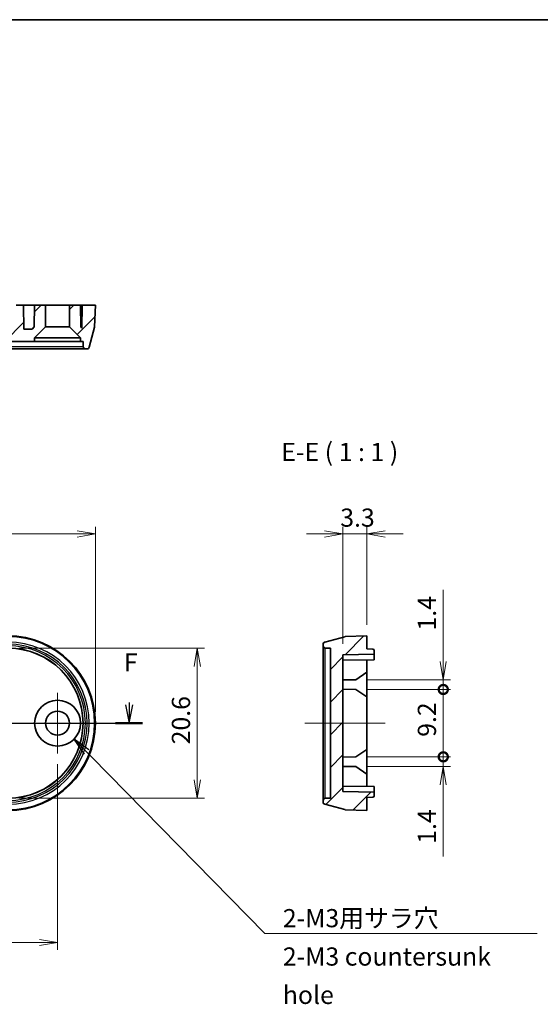
# Model space of a CAD drawing. Units: millimetres. Extents: x 14 to 2390, y 8 to 570.
# Drawn here: x 2138 to 2209, y 154 to 289 of the extents above; entities that cross this region are included whole.
import ezdxf

# ---------------------------------------------------------------- set-up
doc = ezdxf.new("R2010")
doc.units = ezdxf.units.MM
doc.layers.get('Defpoints').update_dxf_attribs({"lineweight": 25})
for name, color, linetype, lineweight in [('Border (ISO)', 7, 'Continuous', 35), ('Dimension (ISO)', 7, 'Continuous', 18), ('Dimension (ISO) @ 1', 7, 'Continuous', 18), ('Section Line (ISO)', 7, 'Continuous', 25), ('Symbol (ISO)', 7, 'Continuous', 18), ('Symbol (ISO) @ 1', 7, 'Continuous', 18), ('Visible (ISO)', 7, 'Continuous', 35), ('Visible Narrow (ISO)', 7, 'Continuous', 25)]:
    doc.layers.add(name, color=color, linetype=linetype, lineweight=lineweight)
for name, color, linetype, lineweight, true_color in [('Center Mark (ISO)', 7, 'Continuous', 18, 0x80ffff), ('Centerline (ISO)', 7, 'Continuous', 18, 0x80ffff), ('Hatch (ISO)', 1, 'Continuous', 18, 0xff0000)]:
    doc.layers.add(name, color=color, linetype=linetype, lineweight=lineweight, true_color=true_color)
doc.styles.add('Note Text (TK)', font='MS PGothic.ttf')
doc.dimstyles.new('Default - Method 1b (TK)', dxfattribs={"dimtxt": 2.5, "dimasz": 2.5, "dimexe": 1, "dimexo": 1.5, "dimgap": 1, "dimtad": 1, "dimrnd": 1e-08, "dimdsep": 46, "dimtxsty": 'Note Text (TK)', "dimblk": 'OPEN', "dimcen": 0.09, "dimdle": 5, "dimclrd": 100, "dimclre": 100, "dimclrt": 7, "dimadec": 1, "dimazin": 1, "dimtfac": 1, "dimtmove": 0, "dimatfit": 3, "dimldrblk": 'OPEN', "dimfxl": 0, "dimtolj": 1, "dimlwd": -1, "dimlwe": -1, "dimarcsym": 0})
doc.dimstyles.new('Default - Method 1b (TK)$7', dxfattribs={"dimtxt": 2.5, "dimasz": 2.5, "dimexe": 1, "dimexo": 1.5, "dimgap": 1, "dimtad": 1, "dimrnd": 1e-08, "dimdsep": 46, "dimtxsty": 'Note Text (TK)', "dimblk": 'OPEN', "dimcen": 0.09, "dimdle": 5, "dimclrd": 256, "dimclre": 100, "dimclrt": 7, "dimadec": 1, "dimazin": 1, "dimtfac": 1, "dimtmove": 0, "dimatfit": 3, "dimldrblk": 'OPEN', "dimfxl": 0, "dimtolj": 1, "dimlwd": -1, "dimlwe": -1, "dimarcsym": 0})
pattern_1 = [(45, (1984.994, 0.349), (-2.245064, 2.245064), [])]

# ---------------------------------------------------------------- blocks, each defined once
blk = doc.blocks.new('図面枠 tk図枠')
at = {"layer": 'Border (ISO)'}
blk.add_line((14.5, 289), (405.5, 289), dxfattribs=at)
blk = doc.blocks.new('_Open')
at = {"color": 0, "linetype": 'ByBlock', "lineweight": -2}
for p, q in [((-1, 0.167), (0, 0)), ((-1, -0.167), (0, 0)), ((0, 0), (-1, 0))]:
    blk.add_line(p, q, dxfattribs=at)
blk = doc.blocks.new('2dTransSection1')
at = {"layer": 'Section Line (ISO)', "linetype": 'Continuous'}
for p, q in [((76.27, 197.64), (76.27, 194.81)), ((167.55, 195.17), (167.55, 194.81)), ((75.77, 194.81), (76.27, 192.31)), ((76.27, 194.81), (76.27, 192.31)), ((76.27, 192.31), (76.77, 194.81)), ((167.05, 194.81), (167.55, 192.31)), ((167.55, 194.81), (167.55, 192.31)), ((167.55, 192.31), (168.05, 194.81)), ((74.42, 192.31), (169.4, 192.31))]:
    blk.add_line(p, q, dxfattribs=at)
at = {"layer": 'Section Line (ISO)', "linetype": 'Continuous', "lineweight": 50}
for p, q in [((74.42, 192.31), (78.13, 192.31)), ((165.7, 192.31), (169.4, 192.31))]:
    blk.add_line(p, q, dxfattribs=at)
at = {"layer": 'Section Line (ISO)', "char_height": 2.5, "attachment_point": 7, "style": 'Note Text (TK)'}
for insert in [(75.56, 201.1), (166.84, 198.63)]:
    blk.add_mtext('F', dxfattribs=dict(at, insert=insert))
blk = doc.blocks.new('*D111')
at = {"layer": 'Defpoints', "color": 0, "transparency": 16777216}
for p in [(2147.92, 218.66), (2065.92, 192.66), (2147.92, 192.66)]:
    blk.add_point(p, dxfattribs=at)
at = {"layer": 'Dimension (ISO)', "color": 100, "transparency": 16777216}
for p, q in [((2065.92, 194.16), (2065.92, 219.66)), ((2147.92, 194.16), (2147.92, 219.66)), ((2068.42, 218.66), (2145.42, 218.66))]:
    blk.add_line(p, q, dxfattribs=at)
at = {"layer": 'Dimension (ISO)', "color": 100, "transparency": 16777216, "xscale": 2.5, "yscale": 2.5, "zscale": 2.5, "rotation": 180}
blk.add_blockref('_Open', (2065.92, 218.66), dxfattribs=at)
at = {"layer": 'Dimension (ISO)', "color": 100, "transparency": 16777216, "xscale": 2.5, "yscale": 2.5, "zscale": 2.5}
blk.add_blockref('_Open', (2147.92, 218.66), dxfattribs=at)
at = {"layer": 'Dimension (ISO)', "color": 7, "transparency": 16777216, "insert": (2105.28, 220.91), "char_height": 2.5, "attachment_point": 4, "style": 'Note Text (TK)'}
blk.add_mtext('\\A1;82', dxfattribs=at)
blk = doc.blocks.new('*D113')
at = {"layer": 'Defpoints', "color": 0, "transparency": 16777216}
for p in [(2071.12, 188.51), (2142.72, 188.51), (2142.72, 162.51)]:
    blk.add_point(p, dxfattribs=at)
at = {"layer": 'Dimension (ISO)', "color": 100, "transparency": 16777216}
for p, q in [((2071.12, 187.01), (2071.12, 161.51)), ((2142.72, 187.01), (2142.72, 161.51)), ((2073.62, 162.51), (2140.22, 162.51))]:
    blk.add_line(p, q, dxfattribs=at)
at = {"layer": 'Dimension (ISO)', "color": 100, "transparency": 16777216, "xscale": 2.5, "yscale": 2.5, "zscale": 2.5, "rotation": 180}
blk.add_blockref('_Open', (2071.12, 162.51), dxfattribs=at)
at = {"layer": 'Dimension (ISO)', "color": 100, "transparency": 16777216, "xscale": 2.5, "yscale": 2.5, "zscale": 2.5}
blk.add_blockref('_Open', (2142.72, 162.51), dxfattribs=at)
at = {"layer": 'Dimension (ISO)', "color": 7, "transparency": 16777216, "insert": (2104.04, 164.76), "char_height": 2.5, "attachment_point": 4, "style": 'Note Text (TK)'}
blk.add_mtext('\\A1;71.6', dxfattribs=at)
blk = doc.blocks.new('*D114')
at = {"layer": 'Defpoints', "color": 0, "transparency": 16777216}
for p in [(2135.92, 202.96), (2135.92, 182.36), (2161.92, 182.36)]:
    blk.add_point(p, dxfattribs=at)
at = {"layer": 'Dimension (ISO)', "color": 100, "transparency": 16777216}
for p, q in [((2137.42, 202.96), (2162.92, 202.96)), ((2161.92, 200.46), (2161.92, 184.86)), ((2137.42, 182.36), (2162.92, 182.36))]:
    blk.add_line(p, q, dxfattribs=at)
at = {"layer": 'Dimension (ISO)', "color": 100, "transparency": 16777216, "xscale": 2.5, "yscale": 2.5, "zscale": 2.5}
for p, rotation in [((2161.92, 202.96), 90), ((2161.92, 182.36), 270)]:
    blk.add_blockref('_Open', p, dxfattribs=dict(at, rotation=rotation))
at = {"layer": 'Dimension (ISO)', "color": 7, "transparency": 16777216, "insert": (2159.67, 189.75), "char_height": 2.5, "attachment_point": 4, "rotation": 90, "style": 'Note Text (TK)'}
blk.add_mtext('\\A1;20.6', dxfattribs=at)
blk = doc.blocks.new('*D122')
at = {"layer": 'Defpoints', "color": 0, "transparency": 16777216}
for p in [(2185.21, 218.66), (2185.21, 204.66), (2181.91, 202.05)]:
    blk.add_point(p, dxfattribs=at)
at = {"layer": 'Dimension (ISO)', "color": 100, "transparency": 16777216}
for p, q in [((2181.91, 203.55), (2181.91, 219.66)), ((2185.21, 206.16), (2185.21, 219.66)), ((2179.41, 218.66), (2176.91, 218.66)), ((2181.91, 218.66), (2185.21, 218.66)), ((2187.71, 218.66), (2190.21, 218.66))]:
    blk.add_line(p, q, dxfattribs=at)
at = {"layer": 'Dimension (ISO)', "color": 100, "transparency": 16777216, "xscale": 2.5, "yscale": 2.5, "zscale": 2.5}
blk.add_blockref('_Open', (2181.91, 218.66), dxfattribs=at)
at = {"layer": 'Dimension (ISO)', "color": 100, "transparency": 16777216, "xscale": 2.5, "yscale": 2.5, "zscale": 2.5, "rotation": 180}
blk.add_blockref('_Open', (2185.21, 218.66), dxfattribs=at)
at = {"layer": 'Dimension (ISO)', "color": 7, "transparency": 16777216, "insert": (2181.56, 220.91), "char_height": 2.5, "attachment_point": 4, "style": 'Note Text (TK)'}
blk.add_mtext('\\A1;3.3', dxfattribs=at)
blk = doc.blocks.new('_DotSmall')
at = {"color": 0, "linetype": 'ByBlock', "const_width": 0.5}
blk.add_lwpolyline([(-0.0625, 0, 1), (0.0625, 0, 1)], format="xyb", close=True, dxfattribs=at)
blk = doc.blocks.new('*D123')
at = {"layer": 'Defpoints', "color": 0, "transparency": 16777216}
for p in [(2183.71, 198.63), (2195.71, 198.63), (2183.71, 197.29)]:
    blk.add_point(p, dxfattribs=at)
at = {"layer": 'Dimension (ISO)', "color": 100, "transparency": 16777216}
for p, q in [((2195.71, 201.13), (2195.71, 211)), ((2185.21, 198.63), (2196.71, 198.63)), ((2195.71, 197.29), (2195.71, 198.63)), ((2185.21, 197.29), (2196.71, 197.29)), ((2195.71, 197.29), (2195.71, 194.79))]:
    blk.add_line(p, q, dxfattribs=at)
at = {"layer": 'Dimension (ISO)', "color": 100, "transparency": 16777216, "xscale": 2.5, "yscale": 2.5, "zscale": 2.5}
for name, p, rotation in [('_Open', (2195.71, 198.63), 270), ('_DotSmall', (2195.71, 197.29), 90)]:
    blk.add_blockref(name, p, dxfattribs=dict(at, rotation=rotation))
at = {"layer": 'Dimension (ISO)', "color": 7, "transparency": 16777216, "insert": (2193.46, 204.63), "char_height": 2.5, "attachment_point": 4, "rotation": 90, "style": 'Note Text (TK)'}
blk.add_mtext('\\A1; \\fＭＳ Ｐゴシック|b0|i0;1.4', dxfattribs=at)
blk = doc.blocks.new('*D124')
at = {"layer": 'Defpoints', "color": 0, "transparency": 16777216}
for p in [(2183.71, 188.03), (2195.71, 188.03), (2183.71, 186.69)]:
    blk.add_point(p, dxfattribs=at)
at = {"layer": 'Dimension (ISO)', "color": 100, "transparency": 16777216}
for p, q in [((2195.71, 188.03), (2195.71, 193.03)), ((2185.21, 188.03), (2196.71, 188.03)), ((2195.71, 188.03), (2195.71, 186.69)), ((2185.21, 186.69), (2196.71, 186.69)), ((2195.71, 184.19), (2195.71, 174.32))]:
    blk.add_line(p, q, dxfattribs=at)
at = {"layer": 'Dimension (ISO)', "color": 100, "transparency": 16777216, "xscale": 2.5, "yscale": 2.5, "zscale": 2.5}
for name, p, rotation in [('_DotSmall', (2195.71, 188.03), 270), ('_Open', (2195.71, 186.69), 90)]:
    blk.add_blockref(name, p, dxfattribs=dict(at, rotation=rotation))
at = {"layer": 'Dimension (ISO)', "color": 7, "transparency": 16777216, "insert": (2193.46, 175.32), "char_height": 2.5, "attachment_point": 4, "rotation": 90, "style": 'Note Text (TK)'}
blk.add_mtext('\\A1; \\fＭＳ Ｐゴシック|b0|i0;1.4', dxfattribs=at)
blk = doc.blocks.new('*D125')
at = {"layer": 'Defpoints', "color": 0, "transparency": 16777216}
for p in [(2183.71, 197.29), (2195.71, 197.29), (2183.71, 188.03)]:
    blk.add_point(p, dxfattribs=at)
at = {"layer": 'Dimension (ISO)', "color": 100, "transparency": 16777216}
for p, q in [((2185.21, 197.29), (2196.71, 197.29)), ((2195.71, 188.03), (2195.71, 197.29)), ((2185.21, 188.03), (2196.71, 188.03))]:
    blk.add_line(p, q, dxfattribs=at)
at = {"layer": 'Dimension (ISO)', "color": 100, "transparency": 16777216, "xscale": 2.5, "yscale": 2.5, "zscale": 2.5}
for p, rotation in [((2195.71, 197.29), 90), ((2195.71, 188.03), 270)]:
    blk.add_blockref('_DotSmall', p, dxfattribs=dict(at, rotation=rotation))
at = {"layer": 'Dimension (ISO)', "color": 7, "transparency": 16777216, "insert": (2193.46, 190.02), "char_height": 2.5, "attachment_point": 4, "rotation": 90, "style": 'Note Text (TK)'}
blk.add_mtext('\\A1; \\fＭＳ Ｐゴシック|b0|i0;9.2', dxfattribs=at)

msp = doc.modelspace()

# ---------------------------------------------------------------- hatches: boundary and pattern name
at = {"layer": 'Hatch (ISO)'}
h = msp.add_hatch(dxfattribs=at)
h.set_pattern_fill('ANSI31', color=256, scale=25.4, style=0)
h.set_pattern_definition(pattern_1)
h.paths.add_polyline_path([(2072.7673, 247.1131), (2074.2673, 245.6131), (2074.2673, 245.1131), (2139.5673, 245.1131), (2139.5673, 245.6131), (2141.0673, 247.1131), (2141.0673, 250.1131), (2139.5673, 250.1131), (2139.515, 247.1131), (2139.2097, 246.8131), (2138.0749, 246.8131), (2138.0173, 250.1131), (2137.0173, 250.1131), (2136.9597, 246.8131), (2076.8749, 246.8131), (2076.8173, 250.1131), (2075.8173, 250.1131), (2075.7597, 246.8131), (2074.6249, 246.8131), (2074.3197, 247.1131), (2074.2673, 250.1131), (2072.7673, 250.1131)])
h = msp.add_hatch(dxfattribs=at)
h.set_pattern_fill('ANSI31', color=256, scale=25.4, style=0)
h.set_pattern_definition(pattern_1)
edge = h.paths.add_edge_path()
edge.add_line((2144.3673, 247.1131), (2145.8673, 245.6131))
edge.add_line((2145.8673, 245.6131), (2145.8673, 245.1131))
edge.add_line((2145.8673, 245.1131), (2146.2174, 245.1131))
edge.add_line((2146.2174, 245.1131), (2146.2422, 244.4027))
edge.add_ellipse((2146.542, 244.4131), major_axis=(0.0105, -0.2998), ratio=1, start_angle=270, end_angle=358)
edge.add_line((2146.542, 244.1131), (2146.7785, 244.1131))
edge.add_ellipse((2146.7785, 244.4131), major_axis=(0.3, 0), ratio=1, start_angle=270, end_angle=345)
edge.add_line((2147.0683, 244.3355), (2147.8037, 247.0801))
edge.add_ellipse((2147.514, 247.1578), major_axis=(0.0776, 0.2898), ratio=1, start_angle=270, end_angle=283)
edge.add_line((2147.8138, 247.1473), (2147.9173, 250.1131))
edge.add_line((2147.9173, 250.1131), (2146.1173, 250.1131))
edge.add_line((2146.1173, 250.1131), (2146.0625, 246.9727))
edge.add_line((2146.0625, 246.9727), (2145.9197, 247.1131))
edge.add_line((2145.9197, 247.1131), (2145.8673, 250.1131))
edge.add_line((2145.8673, 250.1131), (2144.3673, 250.1131))
edge.add_line((2144.3673, 250.1131), (2144.3673, 247.1131))
h = msp.add_hatch(dxfattribs=at)
h.set_pattern_fill('ANSI31', color=256, scale=25.4, style=0)
h.set_pattern_definition(pattern_1)
edge = h.paths.add_edge_path()
edge.add_ellipse((2179.5104, 203.5209), major_axis=(-0.2898, -0.0776), ratio=1, start_angle=270, end_angle=345)
edge.add_line((2179.2104, 203.5209), (2179.2104, 203.2844))
edge.add_ellipse((2179.5104, 203.2844), major_axis=(0, -0.3), ratio=1, start_angle=270, end_angle=358)
edge.add_line((2179.5, 202.9846), (2180.2104, 202.9597))
edge.add_line((2180.2104, 202.9597), (2180.2104, 182.3596))
edge.add_line((2180.2104, 182.3596), (2179.5, 182.3348))
edge.add_ellipse((2179.5104, 182.035), major_axis=(-0.2998, -0.0105), ratio=1, start_angle=270, end_angle=358)
edge.add_line((2179.2104, 182.035), (2179.2104, 181.7985))
edge.add_ellipse((2179.5104, 181.7985), major_axis=(0, -0.3), ratio=1, start_angle=270, end_angle=345)
edge.add_line((2179.4328, 181.5087), (2182.1774, 180.7733))
edge.add_ellipse((2182.2551, 181.0631), major_axis=(0.2898, -0.0776), ratio=1, start_angle=270, end_angle=283)
edge.add_line((2182.2446, 180.7632), (2185.2104, 180.6597))
edge.add_line((2185.2104, 180.6597), (2185.2104, 182.4597))
edge.add_line((2185.2104, 182.4597), (2186.0139, 182.4737))
edge.add_ellipse((2186.0104, 182.6737), major_axis=(0.2, 0.0035), ratio=1, start_angle=270, end_angle=359)
edge.add_line((2186.2104, 182.6737), (2186.2104, 183.1922))
edge.add_line((2186.2104, 183.1922), (2181.9104, 183.2673))
edge.add_line((2181.9104, 183.2673), (2181.9104, 202.0521))
edge.add_line((2181.9104, 202.0521), (2186.2104, 202.1271))
edge.add_line((2186.2104, 202.1271), (2186.2104, 202.6457))
edge.add_ellipse((2186.0104, 202.6457), major_axis=(0, 0.2), ratio=1, start_angle=270, end_angle=359)
edge.add_line((2186.0139, 202.8456), (2185.2104, 202.8597))
edge.add_line((2185.2104, 202.8597), (2185.2104, 204.6597))
edge.add_line((2185.2104, 204.6597), (2182.2446, 204.5561))
edge.add_ellipse((2182.2551, 204.2563), major_axis=(-0.2998, -0.0105), ratio=1, start_angle=270, end_angle=283)
edge.add_line((2182.1774, 204.5461), (2179.4328, 203.8106))

# ---------------------------------------------------------------- linework, layer by layer
at = {"layer": 'Center Mark (ISO)', "linetype": 'Continuous'}
for p, q in [((2142.7173, 196.8097), (2142.7173, 188.5097)), ((2146.8673, 192.6597), (2138.5673, 192.6597))]:
    msp.add_line(p, q, dxfattribs=at)
at = {"layer": 'Centerline (ISO)', "linetype": 'Continuous'}
for p, q in [((2063.4173, 192.6597), (2150.4173, 192.6597)), ((2176.7104, 192.6597), (2187.7104, 192.6597))]:
    msp.add_line(p, q, dxfattribs=at)
at = {"layer": 'Visible (ISO)'}
for p, q in [((2138.0173, 250.1131), (2137.0173, 250.1131)), ((2138.0749, 246.8131), (2138.0173, 250.1131)), ((2138.0173, 250.1131), (2139.5673, 250.1131)), ((2139.5673, 250.1131), (2139.515, 247.1131)), ((2141.0673, 250.1131), (2139.5673, 250.1131)), ((2141.0673, 247.1131), (2141.0673, 250.1131)), ((2141.0673, 250.1131), (2144.3673, 250.1131)), ((2145.8673, 250.1131), (2144.3673, 250.1131)), ((2144.3673, 250.1131), (2144.3673, 247.1131)), ((2145.9197, 247.1131), (2145.8673, 250.1131)), ((2145.8673, 250.1131), (2146.1173, 250.1131)), ((2146.1173, 250.1131), (2146.0625, 246.9727)), ((2147.9173, 250.1131), (2146.1173, 250.1131)), ((2147.8138, 247.1473), (2147.9173, 250.1131)), ((2139.2097, 246.8131), (2138.0749, 246.8131)), ((2139.515, 247.1131), (2139.2097, 246.8131)), ((2139.5673, 245.6131), (2141.0673, 247.1131)), ((2141.0673, 247.1131), (2144.3673, 247.1131)), ((2144.3673, 247.1131), (2145.8673, 245.6131)), ((2146.0625, 246.9727), (2145.9197, 247.1131)), ((2147.0683, 244.3355), (2147.8037, 247.0801)), ((2074.2673, 245.1131), (2139.5673, 245.1131)), ((2139.5673, 245.1131), (2139.5673, 245.6131)), ((2139.5673, 245.6131), (2145.8673, 245.6131)), ((2145.8673, 245.1131), (2139.5673, 245.1131)), ((2145.8673, 245.6131), (2145.8673, 245.1131)), ((2145.8673, 245.1131), (2146.2174, 245.1131)), ((2146.2174, 245.1131), (2146.2422, 244.4027)), ((2135.9173, 244.1131), (2146.542, 244.1131)), ((2146.542, 244.1131), (2146.7785, 244.1131)), ((2182.1774, 204.5461), (2179.4328, 203.8106)), ((2185.2104, 204.6597), (2182.2446, 204.5561)), ((2185.2104, 202.8597), (2185.2104, 204.6597)), ((2179.2104, 203.5209), (2179.2104, 203.2844)), ((2179.2104, 203.2844), (2179.2104, 182.035)), ((2179.5, 202.9846), (2180.2104, 202.9597)), ((2180.2104, 202.9597), (2180.2104, 182.3596)), ((2181.9104, 202.0521), (2186.2104, 202.1271)), ((2181.9104, 183.2673), (2181.9104, 202.0521)), ((2186.0139, 202.8456), (2185.2104, 202.8597)), ((2186.2104, 202.1271), (2186.2104, 202.6457)), ((2186.2104, 202.1271), (2186.2104, 201.3771)), ((2186.2104, 201.3771), (2181.9104, 201.3021)), ((2185.2104, 201.3597), (2185.2104, 199.6597)), ((2185.2104, 199.6597), (2183.7107, 198.6335)), ((2185.2104, 199.6597), (2185.2104, 196.2597)), ((2183.7107, 198.6335), (2181.9104, 198.6021)), ((2183.7107, 197.2858), (2181.9104, 197.3173)), ((2183.7107, 197.2858), (2185.2104, 196.2597)), ((2185.2104, 196.2597), (2185.2104, 189.0597)), ((2185.2104, 189.0597), (2183.7107, 188.0335)), ((2185.2104, 189.0597), (2185.2104, 185.6597)), ((2183.7107, 188.0335), (2181.9104, 188.0021)), ((2183.7107, 186.6858), (2181.9104, 186.7173)), ((2183.7107, 186.6858), (2185.2104, 185.6597)), ((2185.2104, 185.6597), (2185.2104, 183.9597)), ((2186.2104, 183.9422), (2181.9104, 184.0173)), ((2186.2104, 183.1922), (2181.9104, 183.2673)), ((2186.2104, 183.9422), (2186.2104, 183.1922)), ((2186.2104, 182.6737), (2186.2104, 183.1922)), ((2179.2104, 182.035), (2179.2104, 181.7985)), ((2179.4328, 181.5087), (2182.1774, 180.7733)), ((2180.2104, 182.3596), (2179.5, 182.3348)), ((2185.2104, 182.4597), (2186.0139, 182.4737)), ((2185.2104, 180.6597), (2185.2104, 182.4597)), ((2182.2446, 180.7632), (2185.2104, 180.6597))]:
    msp.add_line(p, q, dxfattribs=at)
for radius in [3.15, 1.65]:
    msp.add_circle((2142.7173, 192.6597), radius, dxfattribs=at)
for centre, radius, start, end in [((2147.514, 247.1578), 0.3, 345, 358), ((2146.542, 244.4131), 0.3, 182, 270), ((2146.7785, 244.4131), 0.3, 270, 345), ((2135.9173, 192.6597), 12, 270, 90), ((2182.2551, 204.2563), 0.3, 92, 105), ((2179.5104, 203.5209), 0.3, 105, 180), ((2179.5104, 203.2844), 0.3, 180, 268), ((2135.9173, 192.6597), 10.3001, 270, 90), ((2186.0104, 202.6457), 0.2, 0, 89), ((2179.5104, 182.035), 0.3, 92, 180), ((2179.5104, 181.7985), 0.3, 180, 255), ((2186.0104, 182.6737), 0.2, 271, 0), ((2182.2551, 181.0631), 0.3, 255, 268)]:
    msp.add_arc(centre, radius, start, end, dxfattribs=at)
at = {"layer": 'Visible Narrow (ISO)'}
for p, q in [((2146.2422, 244.4027), (2135.9173, 244.4027)), ((2179.5, 182.3348), (2179.5, 202.9846))]:
    msp.add_line(p, q, dxfattribs=at)
for radius in [11.8964, 11.8864, 11.151, 10.8612, 10.6247, 10.3249]:
    msp.add_arc((2135.9173, 192.6597), radius, 270, 90, dxfattribs=at)

# ---------------------------------------------------------------- block references
msp.add_blockref('図面枠 tk図枠', (1984.9939, 0.349))
at = {"layer": 'Section Line (ISO)'}
msp.add_blockref('2dTransSection1', (1984.9939, 0.349), dxfattribs=at)

# ---------------------------------------------------------------- texts
at = {"layer": 'Symbol (ISO)', "color": 7, "insert": (2173.4609, 227.9037), "char_height": 2.5, "attachment_point": 7, "style": 'Note Text (TK)'}
msp.add_mtext('E-E ( 1 : 1 )', dxfattribs=at)
at = {"layer": 'Symbol (ISO)', "color": 7, "insert": (2173.6734, 167.1056), "char_height": 2.5, "width": 36.301169, "attachment_point": 1, "line_spacing_factor": 1.265217, "style": 'Note Text (TK)'}
msp.add_mtext('\\fＭＳ Ｐゴシック|b0|i0;2-M3用サラ穴\\P\\fＭＳ Ｐゴシック|b0|i0;2-M3 countersunk hole', dxfattribs=at)

# ---------------------------------------------------------------- dimensions: what is measured, and where the dimension line sits
at = {"layer": 'Dimension (ISO) @ 1', "color": 100, "true_color": 0x00ff3f}
for base, p1, p2, angle, picture, middle in [((2147.9173, 218.6597), (2065.9173, 192.6597), (2147.9173, 192.6597), 180, '*D111', (2106.9173, 218.6597)), ((2161.9173, 182.3596), (2135.9173, 202.9597), (2135.9173, 182.3596), 90, '*D114', (2161.9173, 192.6597)), ((2142.7173, 162.5097), (2071.1173, 188.5097), (2142.7173, 188.5097), 180, '*D113', (2106.9173, 162.5097))]:
    dim = msp.add_linear_dim(base=base, p1=p1, p2=p2, angle=angle, dimstyle='Default - Method 1b (TK)', override={"dimscale": 1, "dimgap": 1, "dimdec": 2, "dimtol": 0, "dimlim": 0, "dimtp": 0, "dimtm": 0, "dimtdec": 2, "dimtix": 0, "dimtofl": 0, "dimtmove": 0, "dimatfit": 1}, dxfattribs=at)
    dim.commit()
    dim.dimension.update_dxf_attribs({"geometry": picture, "text_midpoint": middle, "dimtype": 160})
dim = msp.add_linear_dim(base=(2185.2104, 218.6597), p1=(2181.9104, 202.0521), p2=(2185.2104, 204.6597), dimstyle='Default - Method 1b (TK)', override={"dimscale": 1, "dimgap": 1, "dimdec": 2, "dimtol": 0, "dimlim": 0, "dimtp": 0, "dimtm": 0, "dimtdec": 2, "dimtix": 0, "dimtofl": 1, "dimtmove": 0, "dimatfit": 1}, dxfattribs=at)
dim.commit()
dim.dimension.update_dxf_attribs({"geometry": '*D122', "text_midpoint": (2183.5604, 218.6597), "dimtype": 160})
for base, p1, p2, text, override, picture, middle in [((2195.7107, 198.6335), (2183.7107, 197.2858), (2183.7107, 198.6335), ' \\fＭＳ Ｐゴシック|b0|i0;1.4', {"dimscale": 1, "dimgap": 1, "dimdec": 2, "dimblk1": 'DotSmall', "dimblk2": 'Open', "dimsah": 1, "dimdle": 0, "dimtol": 0, "dimlim": 0, "dimtp": 0, "dimtm": 0, "dimtdec": 2, "dimtix": 0, "dimtofl": 1, "dimtmove": 0, "dimatfit": 1}, '*D123', (2195.7107, 207.3181)), ((2195.7107, 197.2858), (2183.7107, 188.0335), (2183.7107, 197.2858), ' \\fＭＳ Ｐゴシック|b0|i0;9.2', {"dimscale": 1, "dimgap": 1, "dimdec": 2, "dimblk1": 'DotSmall', "dimblk2": 'DotSmall', "dimsah": 1, "dimdle": 0, "dimtol": 0, "dimlim": 0, "dimtp": 0, "dimtm": 0, "dimtdec": 2, "dimtix": 0, "dimtofl": 0, "dimtmove": 0, "dimatfit": 1}, '*D125', (2195.7107, 192.6697)), ((2195.7107, 188.0335), (2183.7107, 186.6858), (2183.7107, 188.0335), ' \\fＭＳ Ｐゴシック|b0|i0;1.4', {"dimscale": 1, "dimgap": 1, "dimdec": 2, "dimblk1": 'Open', "dimblk2": 'DotSmall', "dimsah": 1, "dimdle": 0, "dimtol": 0, "dimlim": 0, "dimtp": 0, "dimtm": 0, "dimtdec": 2, "dimtix": 0, "dimtofl": 1, "dimtmove": 0, "dimatfit": 1}, '*D124', (2195.7107, 178.0012))]:
    dim = msp.add_linear_dim(base=base, p1=p1, p2=p2, angle=90, text=text, dimstyle='Default - Method 1b (TK)', override=override, dxfattribs=at)
    dim.commit()
    dim.dimension.update_dxf_attribs({"geometry": picture, "text_midpoint": middle, "dimtype": 160})

# ---------------------------------------------------------------- leaders
at = {"layer": 'Symbol (ISO) @ 1', "color": 100, "true_color": 0x00ff40, "annotation_type": 0, "has_hookline": 1, "hookline_direction": 0, "text_width": 34.9148}
msp.add_leader([(2144.9846, 190.4728), (2171.1734, 163.7306), (2173.6734, 163.7306)], dimstyle='Default - Method 1b (TK)$7', override={"dimscale": 1, "dimgap": 0, "dimtad": 1}, dxfattribs=at)

doc.saveas('drawing.dxf')
